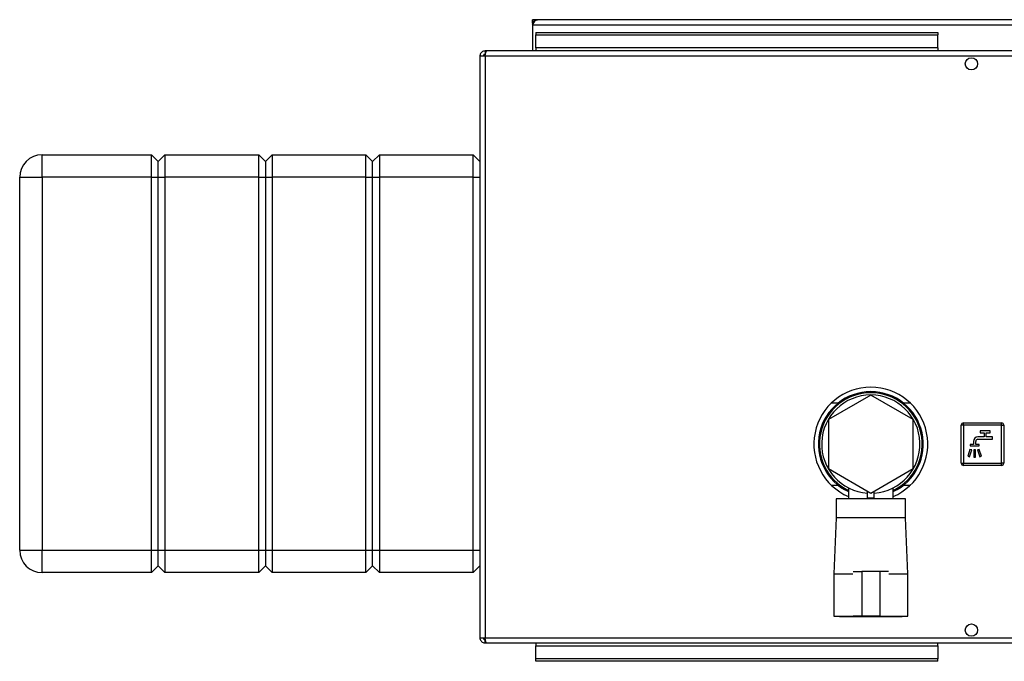
# Paper-space layout 'Blatt3' of a CAD drawing. Units: millimetres. Extents: x 0 to 420, y 0 to 297.
# Drawn here: x 71 to 115, y 66 to 95 of the extents above; entities that cross this region are included whole.
import ezdxf

# ---------------------------------------------------------------- set-up
doc = ezdxf.new("R2010")
doc.units = ezdxf.units.MM

psp = doc.layouts.new('Blatt3')

# ---------------------------------------------------------------- linework, layer by layer
at = {"color": 7, "linetype": 'Continuous', "lineweight": 30}
for p, q in [((93.763, 94.911), (93.763, 95.061)), ((93.993, 95.061), (93.763, 95.061)), ((93.763, 94.911), (93.777, 94.911)), ((93.763, 94.911), (93.763, 94.831)), ((93.763, 94.831), (93.763, 93.661)), ((93.763, 94.831), (144.063, 94.831)), ((143.833, 95.061), (93.993, 95.061)), ((93.913, 94.484), (93.913, 94.378)), ((93.913, 94.484), (111.913, 94.484)), ((93.913, 94.378), (111.913, 94.378)), ((93.913, 93.798), (93.913, 94.378)), ((111.913, 94.484), (111.913, 94.378)), ((111.913, 93.798), (111.913, 94.378)), ((91.643, 93.661), (91.643, 93.511)), ((91.714, 93.661), (91.643, 93.661)), ((91.659, 93.511), (91.643, 93.511)), ((146.112, 93.661), (91.714, 93.661)), ((111.913, 93.798), (93.913, 93.798)), ((93.913, 93.798), (93.913, 93.661)), ((111.913, 93.798), (111.913, 93.661)), ((91.413, 93.431), (91.413, 67.391)), ((91.643, 93.431), (91.413, 93.431)), ((146.183, 93.431), (91.643, 93.431)), ((91.643, 93.431), (91.643, 67.391)), ((71.813, 88.011), (71.813, 89.011)), ((71.813, 89.011), (76.713, 89.011)), ((76.713, 88.011), (76.713, 89.011)), ((76.713, 89.011), (77.013, 88.711)), ((77.013, 88.711), (77.313, 89.011)), ((77.013, 88.011), (77.013, 88.711)), ((77.313, 89.011), (77.313, 88.011)), ((77.313, 89.011), (81.513, 89.011)), ((81.513, 88.011), (81.513, 89.011)), ((81.513, 89.011), (81.813, 88.711)), ((81.813, 88.711), (82.113, 89.011)), ((81.813, 88.711), (81.813, 88.011)), ((82.113, 89.011), (82.113, 88.011)), ((82.113, 89.011), (86.313, 89.011)), ((86.313, 88.011), (86.313, 89.011)), ((86.313, 89.011), (86.613, 88.711)), ((86.613, 88.711), (86.913, 89.011)), ((86.613, 88.011), (86.613, 88.711)), ((86.913, 89.011), (86.913, 88.011)), ((86.913, 89.011), (91.113, 89.011)), ((91.113, 88.011), (91.113, 89.011)), ((91.113, 89.011), (91.413, 88.711)), ((70.813, 88.011), (71.813, 88.011)), ((70.813, 71.311), (70.813, 88.011)), ((76.713, 88.011), (71.813, 88.011)), ((71.813, 88.011), (71.813, 71.311)), ((76.713, 88.011), (77.013, 88.011)), ((76.713, 71.311), (76.713, 88.011)), ((77.013, 88.011), (77.313, 88.011)), ((77.013, 71.311), (77.013, 88.011)), ((81.513, 88.011), (77.313, 88.011)), ((77.313, 88.011), (77.313, 71.311)), ((81.513, 88.011), (81.813, 88.011)), ((81.513, 71.311), (81.513, 88.011)), ((81.813, 88.011), (81.813, 71.311)), ((81.813, 88.011), (82.113, 88.011)), ((86.313, 88.011), (82.113, 88.011)), ((82.113, 88.011), (82.113, 71.311)), ((86.313, 88.011), (86.613, 88.011)), ((86.313, 71.311), (86.313, 88.011)), ((86.613, 88.011), (86.913, 88.011)), ((86.613, 71.311), (86.613, 88.011)), ((91.113, 88.011), (86.913, 88.011)), ((86.913, 88.011), (86.913, 71.311)), ((91.113, 88.011), (91.413, 88.011)), ((91.113, 71.311), (91.113, 88.011)), ((108.913, 78.255), (107.013, 77.158)), ((110.813, 77.158), (108.913, 78.255)), ((107.445, 77.896), (107.142, 77.896)), ((110.684, 77.896), (110.381, 77.896)), ((107.013, 77.158), (107.013, 74.964)), ((110.813, 74.964), (110.813, 77.158)), ((112.963, 75.211), (112.963, 76.911)), ((113.063, 76.911), (112.963, 76.911)), ((113.063, 76.911), (113.063, 77.011)), ((113.063, 77.011), (114.763, 77.011)), ((113.063, 76.911), (113.063, 75.211)), ((114.763, 76.911), (113.063, 76.911)), ((114.763, 76.911), (114.763, 77.011)), ((114.763, 75.211), (114.763, 76.911)), ((114.763, 76.911), (114.863, 76.911)), ((114.863, 76.911), (114.863, 75.211)), ((113.983, 76.381), (113.708, 76.381)), ((113.708, 76.281), (114.358, 76.281)), ((113.808, 76.661), (113.808, 76.561)), ((114.258, 76.661), (113.808, 76.661)), ((113.808, 76.561), (113.983, 76.561)), ((113.983, 76.561), (113.983, 76.381)), ((114.083, 76.561), (114.258, 76.561)), ((114.083, 76.381), (114.083, 76.561)), ((114.358, 76.381), (114.083, 76.381)), ((114.258, 76.561), (114.258, 76.661)), ((114.358, 76.281), (114.358, 76.381)), ((113.352, 75.826), (113.253, 75.522)), ((113.428, 75.801), (113.352, 75.826)), ((113.358, 76.051), (113.358, 75.981)), ((113.508, 76.051), (113.358, 76.051)), ((113.358, 75.981), (113.758, 75.981)), ((113.508, 76.181), (113.508, 76.051)), ((113.608, 76.051), (113.608, 76.181)), ((113.758, 76.051), (113.608, 76.051)), ((113.764, 75.826), (113.688, 75.801)), ((113.758, 75.981), (113.758, 76.051)), ((113.863, 75.522), (113.764, 75.826)), ((113.253, 75.522), (113.329, 75.497)), ((113.329, 75.497), (113.428, 75.801)), ((113.598, 75.801), (113.518, 75.801)), ((113.518, 75.801), (113.518, 75.481)), ((113.518, 75.481), (113.598, 75.481)), ((113.598, 75.481), (113.598, 75.801)), ((113.688, 75.801), (113.787, 75.497)), ((113.787, 75.497), (113.863, 75.522)), ((107.013, 74.964), (108.913, 73.867)), ((108.913, 73.867), (110.813, 74.964)), ((112.963, 75.211), (113.063, 75.211)), ((113.063, 75.211), (114.763, 75.211)), ((113.063, 75.111), (113.063, 75.211)), ((114.763, 75.111), (113.063, 75.111)), ((114.863, 75.211), (114.763, 75.211)), ((114.763, 75.111), (114.763, 75.211)), ((107.142, 74.226), (107.445, 74.226)), ((107.913, 74.102), (107.913, 73.611)), ((109.913, 73.611), (109.913, 74.102)), ((110.381, 74.226), (110.684, 74.226)), ((107.363, 73.611), (107.363, 72.761)), ((108.913, 73.611), (107.363, 73.611)), ((108.763, 73.658), (108.763, 73.954)), ((108.763, 73.658), (109.063, 73.658)), ((110.463, 73.611), (108.913, 73.611)), ((109.063, 73.658), (109.063, 73.954)), ((110.463, 72.761), (110.463, 73.611)), ((107.363, 72.761), (107.263, 70.261)), ((108.913, 72.761), (107.363, 72.761)), ((110.463, 72.761), (108.913, 72.761)), ((110.563, 70.261), (110.463, 72.761)), ((70.813, 71.311), (71.813, 71.311)), ((71.813, 71.311), (76.713, 71.311)), ((71.813, 70.311), (71.813, 71.311)), ((76.713, 71.311), (77.013, 71.311)), ((76.713, 70.311), (76.713, 71.311)), ((77.013, 71.311), (77.313, 71.311)), ((77.013, 70.611), (77.013, 71.311)), ((77.313, 71.311), (81.513, 71.311)), ((77.313, 71.311), (77.313, 70.311)), ((81.513, 71.311), (81.813, 71.311)), ((81.513, 70.311), (81.513, 71.311)), ((81.813, 71.311), (81.813, 70.611)), ((81.813, 71.311), (82.113, 71.311)), ((82.113, 71.311), (86.313, 71.311)), ((82.113, 71.311), (82.113, 70.311)), ((86.313, 71.311), (86.613, 71.311)), ((86.313, 70.311), (86.313, 71.311)), ((86.613, 71.311), (86.913, 71.311)), ((86.613, 70.611), (86.613, 71.311)), ((86.913, 71.311), (91.113, 71.311)), ((86.913, 71.311), (86.913, 70.311)), ((91.113, 71.311), (91.413, 71.311)), ((91.113, 70.311), (91.113, 71.311)), ((76.713, 70.311), (77.013, 70.611)), ((77.013, 70.611), (77.313, 70.311)), ((81.513, 70.311), (81.813, 70.611)), ((81.813, 70.611), (82.113, 70.311)), ((86.313, 70.311), (86.613, 70.611)), ((86.613, 70.611), (86.913, 70.311)), ((91.113, 70.311), (91.413, 70.611)), ((76.713, 70.311), (71.813, 70.311)), ((81.513, 70.311), (77.313, 70.311)), ((86.313, 70.311), (82.113, 70.311)), ((91.113, 70.311), (86.913, 70.311)), ((107.263, 70.261), (107.263, 68.361)), ((107.263, 70.261), (108.113, 70.261)), ((108.12, 70.361), (108.513, 70.361)), ((108.513, 70.361), (108.513, 68.361)), ((109.313, 70.361), (108.513, 70.361)), ((109.313, 70.361), (109.313, 68.361)), ((109.706, 70.361), (109.313, 70.361)), ((109.713, 70.261), (110.563, 70.261)), ((110.563, 68.361), (110.563, 70.261)), ((107.263, 68.361), (108.113, 68.361)), ((107.513, 68.361), (107.513, 68.341)), ((107.513, 68.341), (108.913, 68.341)), ((108.513, 68.361), (108.121, 68.361)), ((109.313, 68.361), (108.513, 68.361)), ((108.913, 68.341), (110.313, 68.341)), ((109.313, 68.361), (109.706, 68.361)), ((109.713, 68.361), (110.563, 68.361)), ((110.313, 68.341), (110.313, 68.361)), ((91.413, 67.391), (91.643, 67.391)), ((91.643, 67.391), (146.183, 67.391)), ((91.643, 67.161), (91.643, 67.311)), ((91.643, 67.311), (91.659, 67.311)), ((91.643, 67.161), (91.714, 67.161)), ((91.714, 67.161), (146.112, 67.161)), ((93.913, 67.161), (93.913, 67.025)), ((93.913, 66.445), (93.913, 67.025)), ((93.913, 67.025), (111.913, 67.025)), ((111.913, 67.025), (111.913, 67.161)), ((111.913, 67.025), (111.913, 66.445)), ((111.913, 66.445), (93.913, 66.445)), ((93.913, 66.339), (93.913, 66.445)), ((111.913, 66.339), (93.913, 66.339)), ((111.913, 66.339), (111.913, 66.445))]:
    psp.add_line(p, q, dxfattribs=at)
for centre in [(113.413, 93.086), (113.413, 67.736)]:
    psp.add_circle(centre, 0.275, dxfattribs=at)
for centre, radius, start, end in [((93.993, 94.831), 0.23, 90, 180), ((71.813, 88.011), 1, 90, 180), ((108.913, 76.061), 2.55, 90, 246.9112), ((108.913, 76.061), 2.55, 293.0888, 90), ((108.913, 76.061), 2.35, 90, 244.8157), ((108.913, 76.061), 2.3, 90, 244.2285), ((108.913, 76.061), 2.2, 90, 266.0904), ((108.913, 76.061), 2.2, 273.9096, 266.0904), ((108.913, 76.061), 2.35, 295.1843, 90), ((108.913, 76.061), 2.3, 295.7715, 90), ((108.913, 76.061), 2.2, 273.9096, 90), ((113.063, 76.911), 0.1, 90, 180), ((114.763, 76.911), 0.1, 0, 90), ((113.708, 76.181), 0.2, 90, 180), ((113.708, 76.181), 0.1, 90, 180), ((113.063, 75.211), 0.1, 180, 270), ((114.763, 75.211), 0.1, 270, 0), ((71.813, 71.311), 1, 180, 270)]:
    psp.add_arc(centre, radius, start, end, dxfattribs=at)
for points, knots in [([(93.763, 94.831), (93.783, 94.862), (93.822, 94.923), (93.88, 95), (93.937, 95.052), (93.975, 95.058), (93.993, 95.061)], [0, 0, 0, 0, 0.254718, 0.50961, 0.764503, 1, 1, 1, 1]), ([(91.643, 93.661), (91.618, 93.659), (91.566, 93.654), (91.497, 93.614), (91.444, 93.555), (91.417, 93.49), (91.414, 93.447), (91.413, 93.431)], [0, 0, 0, 0, 0.209052, 0.427821, 0.646592, 0.865364, 1, 1, 1, 1]), ([(91.643, 93.511), (91.631, 93.51), (91.609, 93.507), (91.582, 93.486), (91.566, 93.46), (91.564, 93.44), (91.563, 93.431)], [0, 0, 0, 0, 0.284155, 0.530993, 0.777748, 1, 1, 1, 1]), ([(91.643, 93.431), (91.648, 93.456), (91.658, 93.508), (91.673, 93.577), (91.689, 93.63), (91.702, 93.657), (91.711, 93.66), (91.714, 93.661)], [0, 0, 0, 0, 0.209052, 0.427821, 0.646592, 0.865364, 1, 1, 1, 1]), ([(91.413, 67.391), (91.415, 67.366), (91.42, 67.314), (91.46, 67.245), (91.519, 67.192), (91.584, 67.165), (91.627, 67.162), (91.643, 67.161)], [0, 0, 0, 0, 0.209052, 0.427821, 0.646592, 0.865364, 1, 1, 1, 1]), ([(91.563, 67.391), (91.565, 67.379), (91.568, 67.357), (91.588, 67.33), (91.614, 67.314), (91.634, 67.312), (91.643, 67.311)], [0, 0, 0, 0, 0.2841548, 0.5309932, 0.7777477, 1, 1, 1, 1]), ([(91.714, 67.161), (91.713, 67.161), (91.709, 67.162), (91.704, 67.166), (91.699, 67.174), (91.694, 67.183), (91.689, 67.195), (91.684, 67.209), (91.68, 67.224), (91.676, 67.238), (91.672, 67.253), (91.669, 67.268), (91.665, 67.284), (91.661, 67.302), (91.657, 67.323), (91.653, 67.34), (91.649, 67.359), (91.646, 67.375), (91.644, 67.387), (91.643, 67.391)], [0, 0, 0, 0, 0.051748, 0.156206, 0.209016, 0.278266, 0.35154, 0.42787, 0.481905, 0.536364, 0.591351, 0.646777, 0.682228, 0.749321, 0.809397, 0.865676, 0.899122, 0.966272, 1, 1, 1, 1])]:
    psp.add_open_spline(points, degree=3, knots=knots, dxfattribs=at)

doc.saveas('drawing.dxf')
